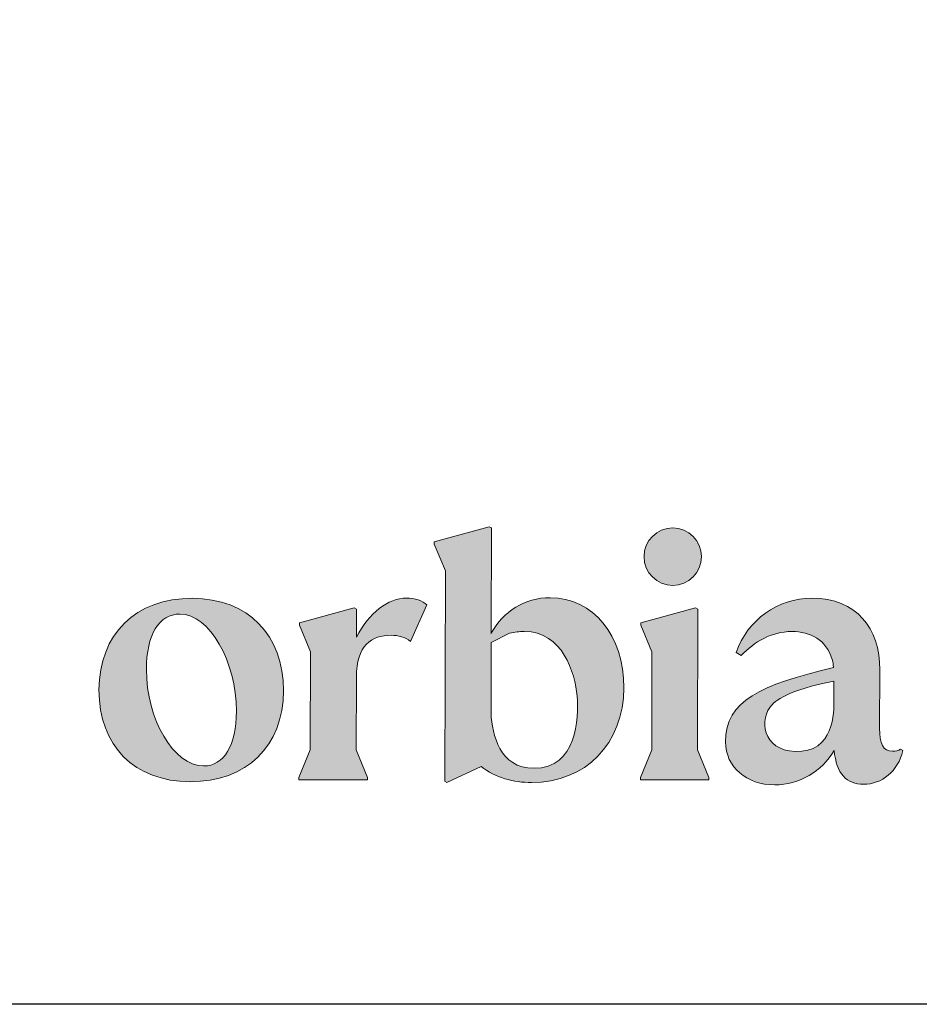
# Model space of a CAD drawing. Units: millimetres. Extents: x 0 to 2941, y -1 to 2079.
# Drawn here: x 1110 to 1303, y 0 to 211 of the extents above; entities that cross this region are included whole.
import ezdxf
from ezdxf.enums import TextEntityAlignment as Align

# ---------------------------------------------------------------- set-up
doc = ezdxf.new("R2010")
doc.units = ezdxf.units.MM
doc.header["$LTSCALE"] = 29
doc.header["$MEASUREMENT"] = 0
doc.layers.add('Logolayer', color=175, linetype='Continuous', lineweight=15)
doc.layers.add('Teksti', color=5, linetype='Continuous')
doc.styles.add('Huom', font='calibri.ttf')

# ---------------------------------------------------------------- blocks, each defined once
blk = doc.blocks.new('OTSIKK-S')
at = {"layer": 'Logolayer'}
h = blk.add_hatch(color=256, dxfattribs=at)
h.dxf.hatch_style = 1
edge = h.paths.add_edge_path()
edge.add_line((-247.0261065392544, 11.37014976216389), (-247.0188113783694, 14.59965757317197))
edge.add_line((-247.0188113783694, 14.59965757317197), (-247.0880675755623, 14.63476754056093))
edge.add_line((-247.0880675755623, 14.63476754056093), (-248.7697106456723, 14.17621722823507))
edge.add_line((-248.7697106456723, 14.17621722823507), (-248.7697106456723, 14.10481910662376))
edge.add_line((-248.7697106456723, 14.10481910662376), (-248.4265077128286, 13.28739308740016))
edge.add_line((-248.4265077128286, 13.28739308740016), (-248.4463513985335, 6.833690308688349))
edge.add_line((-248.4463513985335, 6.833690308688349), (-248.3828925635099, 6.801519359105125))
edge.add_line((-248.3828925635099, 6.801519359105125), (-247.3296616485596, 7.284017801920597))
edge.add_spline(control_points=[(-247.3296616485596, 7.284017801920597), (-246.9066922041151, 6.947426135253916), (-246.3405422041151, 6.797673357476179), (-245.7880060930041, 6.79673446858729)], knot_values=[0, 0, 0, 0, 1, 1, 1, 1], degree=3, periodic=0)
edge.add_spline(control_points=[(-245.7880060930041, 6.79673446858729), (-244.1416644263374, 6.792509468587279), (-242.9638283152262, 7.987245579698344), (-242.9596033152263, 9.70353446858724)], knot_values=[0, 0, 0, 0, 1, 1, 1, 1], degree=3, periodic=0)
edge.add_spline(control_points=[(-242.9596033152263, 9.70353446858724), (-242.9558477596707, 11.30480946858722), (-243.8970838707818, 12.4587039130317), (-245.2213866485596, 12.46199002414284)], knot_values=[0, 0, 0, 0, 1, 1, 1, 1], degree=3, periodic=0)
edge.add_spline(control_points=[(-245.2213866485596, 12.46199002414284), (-245.9926838707818, 12.4638678019206), (-246.6499060930041, 12.05075669080942), (-247.0320338707818, 11.36067335747612)], knot_values=[0, 0, 0, 0, 1, 1, 1, 1], degree=3, periodic=0)
edge = h.paths.add_edge_path(flags=16)
edge.add_line((-247.0267450701194, 11.08747739227932), (-246.4647114818919, 11.37489146223967))
edge.add_spline(control_points=[(-246.4647114818919, 11.37489146223967), (-246.305490437241, 11.40963186844929), (-246.1570884714062, 11.42711539688507), (-246.0195103359635, 11.4273344685872)], knot_values=[-0.1181460077664382, -0.1181460077664382, -0.1181460077664382, -0.1181460077664382, -0.001480387648858384, -0.001480387648858384, -0.001480387648858384, -0.001480387648858384], degree=3, periodic=0)
edge.add_spline(control_points=[(-246.0142783152263, 11.4273344685872), (-244.837381093004, 11.42545669080944), (-244.4557227596707, 10.15514002414287), (-244.3937560930041, 9.44674835747609)], knot_values=[0, 0, 0, 0, 1, 1, 1, 1], degree=3, periodic=0)
edge.add_spline(control_points=[(-244.3937560930041, 9.44674835747609), (-244.3336672041152, 8.751031690809514), (-244.4083088707818, 7.229562246365075), (-245.7119560930041, 7.232848357476086)], knot_values=[0, 0, 0, 0, 1, 1, 1, 1], degree=3, periodic=0)
edge.add_spline(control_points=[(-245.7119560930041, 7.232848357476086), (-246.7821691318942, 7.235545078596427), (-246.9915084900605, 8.276475059906764), (-247.0316549775599, 8.913901519153743)], knot_values=[0, 0, 0, 0, 0.8206420991655943, 0.8206420991655943, 0.8206420991655943, 0.8206420991655943], degree=3, periodic=0)
edge.add_line((-247.0317722214438, 8.861998787357862), (-247.0267450701194, 11.08747739227932))
h = blk.add_hatch(color=256, dxfattribs=at)
h.dxf.hatch_style = 1
h.paths.add_polyline_path([(-242.1082904914743, 7.79892758145971), (-242.4555974952691, 6.949454880583207), (-242.4550844864156, 6.880413132638668), (-240.3584172418785, 6.880413132638667), (-240.3584172418785, 6.948512331116499), (-240.7011071658686, 7.799398856193065), (-240.6913599974058, 12.11439028435081), (-240.7606161945987, 12.14950025173977), (-242.4422592647086, 11.69094993941391), (-242.4422592647086, 11.6195518178026), (-242.099056331865, 10.802125798579)])
h.paths.add_polyline_path([(-240.5805500818478, 13.72025892691192, 1), (-242.341196517675, 13.72025892691192, 1)])
h = blk.add_hatch(color=256, dxfattribs=at)
h.dxf.hatch_style = 1
edge = h.paths.add_edge_path()
edge.add_spline(control_points=[(-253.3916006822375, 9.614099571397594), (-253.3873756822374, 11.31865234917532), (-254.4783645711263, 12.43874679361977), (-256.1824479044597, 12.44297179361978)], knot_values=[0, 0, 0, 0, 1, 1, 1, 1], degree=3, periodic=0)
edge.add_spline(control_points=[(-256.1824479044597, 12.44297179361978), (-257.9212701266819, 12.44719679361981), (-259.0408951266818, 11.34400234917533), (-259.0451201266819, 9.639449571397586)], knot_values=[0, 0, 0, 0, 1, 1, 1, 1], degree=3, periodic=0)
edge.add_spline(control_points=[(-259.0451201266819, 9.639449571397586), (-259.0493451266818, 7.92316068250869), (-257.958356237793, 6.826069015841979), (-256.2538034600153, 6.822313460286458)], knot_values=[0, 0, 0, 0, 1, 1, 1, 1], degree=3, periodic=0)
edge.add_spline(control_points=[(-256.2538034600153, 6.822313460286458), (-254.5267173489041, 6.817619015842068), (-253.3958256822374, 7.909546793619749), (-253.3916006822375, 9.614099571397594)], knot_values=[0, 0, 0, 0, 1, 1, 1, 1], degree=3, periodic=0)
edge = h.paths.add_edge_path(flags=16)
edge.add_spline(control_points=[(-256.5636367933486, 11.9599134602865), (-255.6655895711264, 11.95756623806425), (-254.8285701266819, 10.50463568250866), (-254.8323256822375, 8.98410512695308)], knot_values=[0, 0, 0, 0, 1, 1, 1, 1], degree=3, periodic=0)
edge.add_spline(control_points=[(-254.8323256822375, 8.98410512695308), (-254.8351423489041, 7.935835682508741), (-255.216331237793, 7.303494015841976), (-255.8383451266819, 7.304902349175356)], knot_values=[0, 0, 0, 0, 1, 1, 1, 1], degree=3, periodic=0)
edge.add_spline(control_points=[(-255.8383451266819, 7.304902349175356), (-256.7593951266819, 7.307249571397626), (-257.5964145711263, 8.74891346028642), (-257.5926590155708, 10.2581773491753)], knot_values=[0, 0, 0, 0, 1, 1, 1, 1], degree=3, periodic=0)
edge.add_spline(control_points=[(-257.5926590155708, 10.2581773491753), (-257.5903117933486, 11.32898012695312), (-257.2086534600152, 11.96132179361977), (-256.5636367933486, 11.9599134602865)], knot_values=[0, 0, 0, 0, 1, 1, 1, 1], degree=3, periodic=0)
h = blk.add_hatch(color=256, dxfattribs=at)
h.dxf.hatch_style = 1
edge = h.paths.add_edge_path()
edge.add_spline(control_points=[(-251.156901405165, 10.02650834960934), (-251.1545541829427, 11.00060557183157), (-250.6893347384983, 11.31231668294273), (-250.0945486273872, 11.31043890516497)], knot_values=[0, 0, 0, 0, 1, 1, 1, 1], degree=3, periodic=0)
edge.add_spline(control_points=[(-250.0945486273872, 11.31043890516497), (-249.875787516276, 11.30996946072048), (-249.668762516276, 11.25222779405382), (-249.4960069607205, 11.12453890516493)], knot_values=[0, 0, 0, 0, 1, 1, 1, 1], degree=3, periodic=0)
edge.add_line((-249.4960069607205, 11.12453890516493), (-248.9983958496094, 12.24087779405385))
edge.add_spline(control_points=[(-248.9983958496094, 12.24087779405384), (-249.124676405165, 12.36762779405386), (-249.3664402940539, 12.44931112738713), (-249.6199402940539, 12.44978057183164)], knot_values=[0, 0, 0, 0, 1, 1, 1, 1], degree=3, periodic=0)
edge.add_spline(control_points=[(-249.6199402940539, 12.44978057183164), (-250.1837430718317, 12.45118890516489), (-250.772426405165, 11.99160279405386), (-251.1540847384983, 11.25551390516496)], knot_values=[0, 0, 0, 0, 1, 1, 1, 1], degree=3, periodic=0)
edge.add_line((-251.1541253669166, 11.25543768346369), (-251.1521850720534, 12.1143902843508))
edge.add_line((-251.1521850720534, 12.11439028435081), (-251.2214412692464, 12.14950025173977))
edge.add_line((-251.2214412692464, 12.14950025173977), (-252.9030843393564, 11.69094993941391))
edge.add_line((-252.9030843393563, 11.69094993941391), (-252.9030843393563, 11.6195518178026))
edge.add_line((-252.9030843393563, 11.6195518178026), (-252.5598814065127, 10.802125798579))
edge.add_line((-252.5598814065127, 10.802125798579), (-252.569115566122, 7.798927581459719))
edge.add_line((-252.569115566122, 7.798927581459711), (-252.9164225699168, 6.949454880583207))
edge.add_line((-252.9164225699168, 6.949454880583207), (-252.9159095610633, 6.880413132638668))
edge.add_line((-252.9159095610633, 6.880413132638668), (-250.8192423165262, 6.880413132638668))
edge.add_line((-250.8192423165262, 6.880413132638668), (-250.8192423165262, 6.948512331116498))
edge.add_line((-250.8192423165262, 6.948512331116498), (-251.1619322405163, 7.799398856193064))
edge.add_line((-251.1619322405163, 7.799398856193064), (-251.1569014051649, 10.0265083496092))
h = blk.add_hatch(color=256, dxfattribs=at)
h.dxf.hatch_style = 1
edge = h.paths.add_edge_path()
edge.add_spline(control_points=[(-235.1169752020942, 10.25428420376244), (-235.1136890909831, 11.53305087042918), (-235.8366335354275, 12.44471198154022), (-237.1956752020942, 12.44799809265136)], knot_values=[0, 0, 0, 0, 1, 1, 1, 1], degree=3, periodic=0)
edge.add_arc((-237.1863578429436, 9.981309521959181), 2.466706167739719, 90.21642084172085, 160.9231940842306)
edge.add_line((-239.5175957068543, 10.78751628193724), (-239.3626307576497, 10.69086753709587))
edge.add_spline(control_points=[(-239.3626307576498, 10.69086753709586), (-238.9584390909831, 11.10444809265143), (-238.4533168687609, 11.42601753709577), (-237.8083002020942, 11.42460920376252)], knot_values=[0, 0, 0, 0, 1, 1, 1, 1], degree=3, periodic=0)
edge.add_spline(control_points=[(-237.8083002020942, 11.42460920376252), (-237.2562335354276, 11.42320087042914), (-236.7506418687609, 11.17862031487355), (-236.5816418687608, 10.56787309265139)], knot_values=[0, 0, 0, 0, 1, 1, 1, 1], degree=3, periodic=0)
edge.add_spline(control_points=[(-236.5816418687608, 10.56787309265139), (-236.542677979872, 10.42703975931805), (-236.551127979872, 10.49651753709579), (-236.534227979872, 10.32094531487365)], knot_values=[0, 0, 0, 0, 1, 1, 1, 1], degree=3, periodic=0)
edge.add_spline(control_points=[(-236.534227979872, 10.32094531487365), (-238.7894390909831, 9.78155364820696), (-239.8400557576498, 9.310231425984751), (-239.8433418687608, 8.043200870429194)], knot_values=[0, 0, 0, 0, 1, 1, 1, 1], degree=3, periodic=0)
edge.add_spline(control_points=[(-239.8433418687608, 8.043200870429194), (-239.8452196465387, 7.259698092651425), (-239.1903446465386, 6.728286981540284), (-238.338302979872, 6.726409203762524)], knot_values=[0, 0, 0, 0, 1, 1, 1, 1], degree=3, periodic=0)
edge.add_arc((-238.3458960548769, 8.839871087379846), 2.113475523466376, 270.2058467592664, 329.9557577594808)
edge.add_spline(control_points=[(-236.5163890909831, 7.781720314873653), (-236.4487890909832, 7.067225870429106), (-236.1272196465387, 6.743778648206874), (-235.6206890909831, 6.742370314873605)], knot_values=[0, 0, 0, 0, 1, 1, 1, 1], degree=3, periodic=0)
edge.add_spline(control_points=[(-235.6206890909831, 6.742370314873605), (-235.0564168687609, 6.741431425984734), (-234.5602140909831, 7.1432758704291), (-234.409052979872, 7.776556425984753)], knot_values=[0, 0, 0, 0, 1, 1, 1, 1], degree=3, periodic=0)
edge.add_line((-234.409052979872, 7.776556425984753), (-234.4780613132053, 7.822561981540235))
edge.add_spline(control_points=[(-234.4780613132053, 7.822561981540235), (-234.5470696465387, 7.776556425984753), (-234.6278140909831, 7.754023092651392), (-234.7315613132053, 7.754023092651392)], knot_values=[0, 0, 0, 0, 1, 1, 1, 1], degree=3, periodic=0)
edge.add_spline(control_points=[(-234.7315613132053, 7.754023092651392), (-235.0193307576498, 7.754961981540263), (-235.1226085354276, 7.996725870429092), (-235.1212002020942, 8.45772031487363)], knot_values=[0, 0, 0, 0, 1, 1, 1, 1], degree=3, periodic=0)
edge.add_line((-235.1212002020942, 8.457720314873649), (-235.1169752020942, 10.25428420376246))
edge = h.paths.add_edge_path(flags=16)
edge.add_line((-236.5224918687609, 9.906425870429214), (-236.5239002020942, 9.352481425984719))
edge.add_spline(control_points=[(-236.5239002020942, 9.352481425984713), (-236.5262474243165, 9.171745314873556), (-236.4389307576498, 7.850259203762496), (-237.5073863132054, 7.755900870429152)], knot_values=[0, 0, 0, 0, 1, 1, 1, 1], degree=3, periodic=0)
edge.add_spline(control_points=[(-237.5073863132054, 7.755900870429152), (-238.6302974243164, 7.656378648206909), (-238.8349752020942, 8.617331425984675), (-238.4918113132053, 9.095695314873563)], knot_values=[0, 0, 0, 0, 1, 1, 1, 1], degree=3, periodic=0)
edge.add_spline(control_points=[(-238.4918113132053, 9.095695314873563), (-238.3312613132053, 9.320559203762423), (-237.9317640909831, 9.624759203762434), (-236.5224918687609, 9.906425870429214)], knot_values=[0, 0, 0, 0, 1, 1, 1, 1], degree=3, periodic=0)
for p, q in [((-247.0880675755623, 14.63476754056093), (-248.7697106456723, 14.17621722823507)), ((-247.0188113783694, 14.59965757317197), (-247.0880675755623, 14.63476754056093)), ((-247.0261038943258, 11.37132065032027), (-247.0188113783694, 14.59965757317197)), ((-248.7697106456723, 14.17621722823507), (-248.7697106456723, 14.10481910662376)), ((-248.7697106456723, 14.10481910662376), (-248.4265077128286, 13.28739308740016)), ((-248.4265077128286, 13.28739308740016), (-248.4463513985335, 6.833690308688383)), ((-251.2214412692464, 12.14950025173977), (-252.9030843393563, 11.69094993941391)), ((-251.1521850720534, 12.11439028435081), (-251.2214412692464, 12.14950025173977)), ((-251.1541251947388, 11.25551390516496), (-251.1521850720534, 12.11439028435081)), ((-249.4960069607205, 11.12453890516493), (-248.9983958496094, 12.24087779405384)), ((-240.7606161945987, 12.14950025173977), (-242.4422592647086, 11.69094993941391)), ((-240.6913599974058, 12.11439028435081), (-240.7606161945987, 12.14950025173977)), ((-240.7011071658686, 7.799398856193064), (-240.6913599974058, 12.11439028435081)), ((-252.9030843393563, 11.69094993941391), (-252.9030843393563, 11.6195518178026)), ((-252.9030843393563, 11.6195518178026), (-252.5598814065127, 10.802125798579)), ((-242.4422592647086, 11.69094993941391), (-242.4422592647086, 11.6195518178026)), ((-242.4422592647086, 11.6195518178026), (-242.099056331865, 10.802125798579)), ((-251.1540847384983, 11.25551390516496), (-251.1541251947388, 11.25551390516496)), ((-246.4647114818919, 11.37489146223967), (-247.0267450701194, 11.08747739227932)), ((-247.0316549779501, 8.913901519129173), (-247.0267450701194, 11.08747739227932)), ((-252.5598814065127, 10.802125798579), (-252.569115566122, 7.798927581459711)), ((-242.099056331865, 10.802125798579), (-242.1082904914743, 7.798927581459711)), ((-239.3626307576498, 10.69086753709586), (-239.5175957068543, 10.78751628193724)), ((-251.1619322405163, 7.799398856193064), (-251.1569013941095, 10.02651324378405)), ((-235.1169752020942, 10.25428420376244), (-235.1212002020942, 8.45772031487363)), ((-236.5239002020942, 9.352481425984713), (-236.5224918687609, 9.906425870429214)), ((-252.569115566122, 7.798927581459711), (-252.9164225699168, 6.949454880583207)), ((-250.8192423165262, 6.948512331116498), (-251.1619322405163, 7.799398856193064)), ((-242.1082904914743, 7.798927581459711), (-242.4555974952691, 6.949454880583207)), ((-240.3584172418785, 6.948512331116498), (-240.7011071658686, 7.799398856193064)), ((-234.4780613132053, 7.822561981540235), (-234.409052979872, 7.776556425984753)), ((-248.3828925635099, 6.801519359105125), (-247.3296616485596, 7.284017801920597)), ((-252.9159095610633, 6.880413132638668), (-252.9164225699168, 6.949454880583207)), ((-250.8192423165262, 6.880413132638668), (-250.8192423165262, 6.948512331116498)), ((-242.4550844864156, 6.880413132638668), (-242.4555974952691, 6.949454880583207)), ((-240.3584172418785, 6.880413132638668), (-240.3584172418785, 6.948512331116498)), ((-252.9159095610633, 6.880413132638668), (-250.8192423165262, 6.880413132638668)), ((-248.4521487607028, 6.836629326494087), (-248.3828925635099, 6.801519359105125)), ((-242.4550844864156, 6.880413132638668), (-240.3584172418785, 6.880413132638668))]:
    blk.add_line(p, q, dxfattribs=at)
blk.add_circle((-241.4608732997614, 13.72025892691192), 0.8803232179136103, dxfattribs=at)
for centre, radius, start, end in [((-237.1863578429436, 9.981309521959181), 2.466706167739718, 90.216420841679, 160.9231940842239), ((-238.3458960548769, 8.839871087379846), 2.113475523466373, 270.2058467592262, 329.9557577594751)]:
    blk.add_arc(centre, radius, start, end, dxfattribs=at)
for points in [[(-259.0451201266819, 9.639449571397586), (-259.0408951266818, 11.34400234917533), (-257.9212701266819, 12.44719679361981), (-256.1824479044597, 12.44297179361978)], [(-256.1824479044597, 12.44297179361978), (-254.4783645711263, 12.43874679361977), (-253.3873756822374, 11.31865234917532), (-253.3916006822375, 9.614099571397594)], [(-251.1540847384983, 11.25551390516496), (-250.772426405165, 11.99160279405386), (-250.1837430718317, 12.45118890516489), (-249.6199402940539, 12.44978057183164)], [(-249.6199402940539, 12.44978057183164), (-249.3664402940539, 12.44931112738713), (-249.124676405165, 12.36762779405386), (-248.9983958496094, 12.24087779405384)], [(-245.2213866485596, 12.46199002414284), (-245.9926838707818, 12.4638678019206), (-246.6499060930041, 12.05075669080942), (-247.0320338707818, 11.36067335747612)], [(-242.9596033152263, 9.70353446858724), (-242.9558477596707, 11.30480946858722), (-243.8970838707818, 12.4587039130317), (-245.2213866485596, 12.46199002414284)], [(-235.1169752020942, 10.25428420376244), (-235.1136890909831, 11.53305087042918), (-235.8366335354275, 12.44471198154022), (-237.1956752020942, 12.44799809265136)], [(-256.5636367933486, 11.9599134602865), (-257.2086534600152, 11.96132179361977), (-257.5903117933486, 11.32898012695312), (-257.5926590155708, 10.2581773491753)], [(-254.8323256822375, 8.98410512695308), (-254.8285701266819, 10.50463568250866), (-255.6655895711264, 11.95756623806425), (-256.5636367933486, 11.9599134602865)], [(-250.0945486273872, 11.31043890516497), (-250.6893347384983, 11.31231668294273), (-251.1545541829427, 11.00060557183157), (-251.156901405165, 10.02650834960934)], [(-249.4960069607205, 11.12453890516493), (-249.668762516276, 11.25222779405382), (-249.875787516276, 11.30996946072048), (-250.0945486273872, 11.31043890516497)], [(-239.3626307576498, 10.69086753709586), (-238.9584390909831, 11.10444809265143), (-238.4533168687609, 11.42601753709577), (-237.8083002020942, 11.42460920376252)], [(-237.8083002020942, 11.42460920376252), (-237.2562335354276, 11.42320087042914), (-236.7506418687609, 11.17862031487355), (-236.5816418687608, 10.56787309265139)], [(-236.5816418687608, 10.56787309265139), (-236.542677979872, 10.42703975931805), (-236.551127979872, 10.49651753709579), (-236.534227979872, 10.32094531487365)], [(-236.534227979872, 10.32094531487365), (-238.7894390909831, 9.78155364820696), (-239.8400557576498, 9.310231425984751), (-239.8433418687608, 8.043200870429194)], [(-257.5926590155708, 10.2581773491753), (-257.5964145711263, 8.74891346028642), (-256.7593951266819, 7.307249571397626), (-255.8383451266819, 7.304902349175356)], [(-245.7880060930041, 6.79673446858729), (-244.1416644263374, 6.792509468587279), (-242.9638283152262, 7.987245579698344), (-242.9596033152263, 9.70353446858724)], [(-238.4918113132053, 9.095695314873563), (-238.3312613132053, 9.320559203762423), (-237.9317640909831, 9.624759203762434), (-236.5224918687609, 9.906425870429214)], [(-256.2538034600153, 6.822313460286458), (-257.958356237793, 6.826069015841979), (-259.0493451266818, 7.92316068250869), (-259.0451201266819, 9.639449571397586)], [(-253.3916006822375, 9.614099571397594), (-253.3958256822374, 7.909546793619749), (-254.5267173489041, 6.817619015842068), (-256.2538034600153, 6.822313460286458)], [(-244.3937560930041, 9.44674835747609), (-244.3336672041152, 8.751031690809514), (-244.4083088707818, 7.229562246365075), (-245.7119560930041, 7.232848357476086)], [(-237.5073863132054, 7.755900870429152), (-238.6302974243164, 7.656378648206909), (-238.8349752020942, 8.617331425984675), (-238.4918113132053, 9.095695314873563)], [(-236.5239002020942, 9.352481425984713), (-236.5262474243165, 9.171745314873556), (-236.4389307576498, 7.850259203762496), (-237.5073863132054, 7.755900870429152)], [(-255.8383451266819, 7.304902349175356), (-255.216331237793, 7.303494015841976), (-254.8351423489041, 7.935835682508741), (-254.8323256822375, 8.98410512695308)], [(-245.7119560930041, 7.232848357476086), (-246.7821691318942, 7.235545078596427), (-246.9915084900605, 8.276475059906764), (-247.0316549775599, 8.913901519153743)], [(-234.7315613132053, 7.754023092651392), (-235.0193307576498, 7.754961981540263), (-235.1226085354276, 7.996725870429092), (-235.1212002020942, 8.45772031487363)], [(-239.8433418687608, 8.043200870429194), (-239.8452196465387, 7.259698092651425), (-239.1903446465386, 6.728286981540284), (-238.338302979872, 6.726409203762524)], [(-236.5163890909831, 7.781720314873653), (-236.4487890909832, 7.067225870429106), (-236.1272196465387, 6.743778648206874), (-235.6206890909831, 6.742370314873605)], [(-235.6206890909831, 6.742370314873605), (-235.0564168687609, 6.741431425984734), (-234.5602140909831, 7.1432758704291), (-234.409052979872, 7.776556425984753)], [(-234.4780613132053, 7.822561981540235), (-234.5470696465387, 7.776556425984753), (-234.6278140909831, 7.754023092651392), (-234.7315613132053, 7.754023092651392)], [(-247.3296616485596, 7.284017801920597), (-246.9066922041151, 6.947426135253916), (-246.3405422041151, 6.797673357476179), (-245.7880060930041, 6.79673446858729)]]:
    blk.add_open_spline(points, degree=3, dxfattribs=at)
blk.add_open_spline([(-246.4647114818919, 11.37489146223967), (-246.305490437241, 11.40963186844929), (-246.1570884714062, 11.42711539688507), (-246.0195103359635, 11.4273344685872), (-246.0177645862537, 11.42733724842107), (-246.016020579338, 11.42733724842624), (-246.0142783152263, 11.4273344685872), (-244.837381093004, 11.42545669080944), (-244.4557227596707, 10.15514002414287), (-244.3937560930041, 9.44674835747609)], degree=3, knots=[-0.1181460077664382, -0.1181460077664382, -0.1181460077664382, -0.1181460077664382, -0.001480387648858384, -0.001480387648858384, -0.001480387648858384, 0, 0, 0, 1, 1, 1, 1], dxfattribs=at)
at = {"layer": 'Logolayer', "style": 'Huom'}
for tag, p, height in [('SISALTO', (-156.6224324109938, 33.50492766463699), 2.326224764004686), ('LAJI', (-59.85066297322413, 33.50492766463699), 2.326224764004686), ('PÄIV', (-59.85066297322413, 23.88555748311376), 2.326224764004686), ('HY', (-137.3836920479476, 23.88555748311367), 2.326224764004686), ('PIIRNO', (-98.61327931453616, 23.88555748311367), 2.326224764004686), ('ASIA', (-154.728777491823, 14.5850308701923), 2.404842545380769), ('OSO', (-154.728777491823, 9.775345779430761), 2.404842545380769), ('TMPAI', (-154.728777491823, 4.965660688669223), 2.404842545380769)]:
    blk.add_attdef(tag, p, '', height=height, dxfattribs=at)
blk.add_attdef('HP', text='', height=2.326224764004686, dxfattribs=at).set_placement((-114.9041812763527, 23.88555748311367), align=Align.RIGHT)

msp = doc.modelspace()

# ---------------------------------------------------------------- linework, layer by layer
at = {"layer": 'Teksti'}
msp.add_lwpolyline([(0, 0), (1.273020347713674e-13, 2079), (2940, 2079), (2940, 0), (0, 0)], dxfattribs=at)

# ---------------------------------------------------------------- block references
at = {"layer": 'Teksti', "xscale": 7, "yscale": 7, "zscale": 7}
msp.add_blockref('OTSIKK-S', (2940, 0), dxfattribs=at)

doc.saveas('drawing.dxf')
